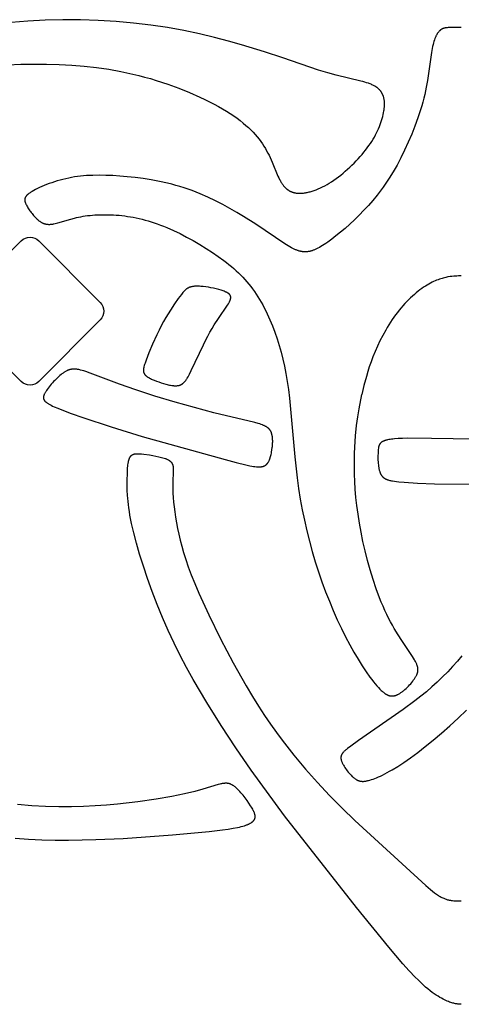
# Model space of a CAD drawing. Extents: x -220 to 205, y -171 to 184.
# Drawn here: x 95 to 122, y -38 to 24 of the extents above; entities that cross this region are included whole.
import ezdxf

# ---------------------------------------------------------------- set-up
doc = ezdxf.new("R2010")
doc.units = 0
doc.header["$MEASUREMENT"] = 0
doc.layers.add('LAYER_1', color=7, linetype='Continuous', true_color=0xffffff)

msp = doc.modelspace()

# ---------------------------------------------------------------- linework, layer by layer
at = {"layer": 'LAYER_1', "color": 5, "true_color": 0x0000ff}
for points in [[(93.949, 20.704), (94.761, 20.742), (95.569, 20.761), (96.37, 20.76), (97.163, 20.738), (97.948, 20.695), (98.724, 20.63), (99.492, 20.543), (100.252, 20.432), (101.004, 20.297), (101.748, 20.137), (102.117, 20.048), (102.484, 19.952), (102.85, 19.849), (103.212, 19.74), (103.927, 19.506), (104.622, 19.252), (105.291, 18.983), (105.929, 18.701), (106.234, 18.557), (106.529, 18.411), (106.814, 18.264), (107.086, 18.116), (107.347, 17.967), (107.594, 17.819), (107.827, 17.672), (108.048, 17.525), (108.255, 17.378), (108.45, 17.232), (108.633, 17.086), (108.805, 16.941), (108.966, 16.796), (109.117, 16.651), (109.258, 16.507), (109.39, 16.363), (109.513, 16.219), (109.628, 16.076), (109.735, 15.932), (109.835, 15.789), (109.929, 15.645), (110.016, 15.502), (110.098, 15.359), (110.174, 15.216), (110.246, 15.074), (110.313, 14.933), (110.437, 14.656), (110.805, 13.778), (110.856, 13.669), (110.907, 13.566), (110.933, 13.516), (110.959, 13.468), (110.986, 13.421), (111.013, 13.376), (111.041, 13.333), (111.069, 13.291), (111.098, 13.25), (111.127, 13.211), (111.157, 13.173), (111.187, 13.137), (111.218, 13.103), (111.25, 13.069), (111.282, 13.038), (111.315, 13.008), (111.332, 12.993), (111.348, 12.979), (111.365, 12.965), (111.383, 12.952), (111.4, 12.939), (111.417, 12.926), (111.435, 12.914), (111.453, 12.902), (111.471, 12.89), (111.489, 12.879), (111.508, 12.868), (111.526, 12.858), (111.545, 12.847), (111.564, 12.838), (111.584, 12.828), (111.603, 12.819), (111.623, 12.811), (111.642, 12.802), (111.663, 12.794), (111.683, 12.787), (111.703, 12.779), (111.724, 12.773), (111.745, 12.766), (111.766, 12.76), (111.787, 12.754), (111.809, 12.749), (111.831, 12.744), (111.853, 12.739), (111.898, 12.731), (111.943, 12.724), (111.99, 12.718), (112.038, 12.714), (112.087, 12.711), (112.136, 12.71), (112.187, 12.71), (112.239, 12.712), (112.292, 12.715), (112.345, 12.719), (112.4, 12.725), (112.456, 12.732), (112.512, 12.741), (112.57, 12.751), (112.628, 12.762), (112.687, 12.775), (112.747, 12.79), (112.808, 12.805), (112.869, 12.823), (112.931, 12.841), (112.994, 12.862), (113.058, 12.883), (113.187, 12.931), (113.318, 12.985), (113.452, 13.044), (113.587, 13.109), (113.725, 13.181), (113.864, 13.258), (114.004, 13.342), (114.146, 13.431), (114.288, 13.526), (114.431, 13.627), (114.575, 13.734), (114.718, 13.845), (114.861, 13.96), (115.002, 14.08), (115.142, 14.203), (115.281, 14.329), (115.417, 14.458), (115.55, 14.59), (115.68, 14.723), (115.807, 14.858), (115.93, 14.993), (116.049, 15.13), (116.163, 15.267), (116.272, 15.403), (116.376, 15.539), (116.474, 15.675), (116.567, 15.81), (116.654, 15.944), (116.737, 16.077), (116.815, 16.21), (116.887, 16.342), (116.955, 16.473), (117.019, 16.603), (117.077, 16.732), (117.132, 16.86), (117.181, 16.988), (117.227, 17.114), (117.268, 17.239), (117.305, 17.363), (117.338, 17.486), (117.368, 17.608), (117.393, 17.729), (117.413, 17.848), (117.422, 17.906), (117.429, 17.964), (117.436, 18.022), (117.44, 18.079), (117.444, 18.136), (117.446, 18.192), (117.447, 18.247), (117.447, 18.301), (117.445, 18.355), (117.442, 18.408), (117.437, 18.46), (117.431, 18.511), (117.423, 18.562), (117.413, 18.612), (117.408, 18.636), (117.402, 18.66), (117.396, 18.684), (117.39, 18.708), (117.383, 18.732), (117.375, 18.755), (117.368, 18.778), (117.359, 18.8), (117.351, 18.823), (117.342, 18.845), (117.332, 18.867), (117.322, 18.889), (117.312, 18.91), (117.301, 18.931), (117.289, 18.952), (117.278, 18.973), (117.265, 18.993), (117.253, 19.013), (117.239, 19.032), (117.226, 19.052), (117.211, 19.071), (117.197, 19.089), (117.182, 19.108), (117.166, 19.126), (117.15, 19.144), (117.133, 19.161), (117.116, 19.178), (117.099, 19.195), (117.08, 19.211), (117.062, 19.228), (117.043, 19.244), (117.024, 19.259), (117.004, 19.275), (116.984, 19.29), (116.963, 19.304), (116.942, 19.319), (116.898, 19.347), (116.853, 19.374), (116.807, 19.4), (116.759, 19.426), (116.71, 19.45), (116.659, 19.474), (116.608, 19.496), (116.555, 19.518), (116.5, 19.539), (116.445, 19.56), (116.332, 19.599), (116.216, 19.635), (116.096, 19.67), (115.974, 19.702), (114.441, 20.063), (113.904, 20.206), (113.625, 20.287), (113.338, 20.377), (111.112, 21.156), (109.973, 21.53), (108.539, 21.963), (107.721, 22.19), (106.844, 22.416), (105.913, 22.635), (104.937, 22.841), (103.921, 23.027), (102.873, 23.188), (101.797, 23.317), (100.703, 23.416), (99.597, 23.482), (98.487, 23.518), (97.381, 23.523), (96.285, 23.497), (95.208, 23.441), (94.158, 23.355)], [(122.238, 23.033), (121.454, 23.028), (121.41, 23.027), (121.366, 23.024), (121.323, 23.02), (121.301, 23.018), (121.28, 23.015), (121.258, 23.012), (121.237, 23.008), (121.216, 23.004), (121.194, 22.999), (121.173, 22.994), (121.152, 22.988), (121.131, 22.981), (121.11, 22.973), (121.09, 22.965), (121.069, 22.956), (121.059, 22.952), (121.048, 22.947), (121.038, 22.942), (121.028, 22.936), (121.018, 22.931), (121.008, 22.925), (120.998, 22.919), (120.988, 22.913), (120.978, 22.906), (120.968, 22.899), (120.958, 22.892), (120.948, 22.885), (120.938, 22.878), (120.928, 22.87), (120.918, 22.862), (120.909, 22.854), (120.899, 22.845), (120.889, 22.836), (120.88, 22.827), (120.87, 22.818), (120.851, 22.798), (120.832, 22.777), (120.814, 22.755), (120.795, 22.732), (120.777, 22.707), (120.759, 22.682), (120.741, 22.655), (120.724, 22.626), (120.706, 22.596), (120.689, 22.565), (120.672, 22.532), (120.656, 22.498), (120.639, 22.463), (120.623, 22.426), (120.607, 22.387), (120.591, 22.347), (120.56, 22.263), (120.53, 22.171), (120.501, 22.074), (120.474, 21.969), (120.447, 21.857), (120.421, 21.738), (120.397, 21.611), (120.374, 21.477), (120.129, 19.735), (120.053, 19.309), (119.958, 18.861), (119.902, 18.629), (119.841, 18.392), (119.773, 18.151), (119.699, 17.905), (119.534, 17.405), (119.349, 16.898), (119.148, 16.39), (118.932, 15.887), (118.705, 15.395), (118.471, 14.921), (118.232, 14.469), (117.991, 14.045), (117.747, 13.648), (117.499, 13.273), (117.373, 13.094), (117.246, 12.919), (116.987, 12.582), (116.722, 12.26), (116.449, 11.949), (116.167, 11.646), (115.876, 11.35), (115.58, 11.062), (115.282, 10.785), (114.986, 10.522), (114.696, 10.276), (114.418, 10.049), (114.154, 9.844), (113.908, 9.665), (113.794, 9.585), (113.685, 9.512), (113.581, 9.445), (113.481, 9.385), (113.386, 9.33), (113.295, 9.282), (113.208, 9.239), (113.166, 9.219), (113.125, 9.201), (113.084, 9.184), (113.044, 9.168), (113.005, 9.153), (112.966, 9.14), (112.929, 9.128), (112.891, 9.117), (112.854, 9.107), (112.818, 9.098), (112.782, 9.09), (112.747, 9.083), (112.712, 9.077), (112.677, 9.072), (112.642, 9.068), (112.608, 9.064), (112.574, 9.062), (112.54, 9.061), (112.506, 9.06), (112.473, 9.06), (112.439, 9.061), (112.405, 9.063), (112.372, 9.065), (112.338, 9.069), (112.304, 9.073), (112.269, 9.079), (112.234, 9.085), (112.199, 9.093), (112.164, 9.101), (112.128, 9.111), (112.092, 9.121), (112.054, 9.133), (112.017, 9.146), (111.978, 9.16), (111.939, 9.175), (111.899, 9.192), (111.817, 9.228), (111.731, 9.27), (111.64, 9.316), (111.545, 9.369), (111.445, 9.426), (111.227, 9.56), (109.42, 10.774), (108.648, 11.267), (108.235, 11.517), (107.805, 11.765), (107.359, 12.008), (106.9, 12.243), (106.428, 12.468), (105.944, 12.679), (105.698, 12.778), (105.45, 12.873), (105.199, 12.963), (104.947, 13.048), (104.692, 13.127), (104.436, 13.201), (104.179, 13.27), (103.921, 13.333), (103.405, 13.446), (102.893, 13.541), (102.386, 13.62), (101.889, 13.684), (101.406, 13.736), (100.94, 13.775), (100.494, 13.805), (100.065, 13.824), (99.653, 13.831), (99.254, 13.825), (99.06, 13.817), (98.868, 13.806), (98.678, 13.791), (98.49, 13.772), (98.304, 13.749), (98.119, 13.722), (97.936, 13.691), (97.754, 13.656), (97.572, 13.616), (97.392, 13.572), (97.214, 13.525), (97.038, 13.474), (96.866, 13.421), (96.697, 13.366), (96.534, 13.308), (96.376, 13.249), (96.223, 13.189), (96.078, 13.128), (95.94, 13.067), (95.81, 13.006), (95.688, 12.946), (95.577, 12.886), (95.475, 12.828), (95.428, 12.799), (95.384, 12.771), (95.342, 12.744), (95.304, 12.717), (95.268, 12.69), (95.235, 12.664), (95.204, 12.639), (95.19, 12.626), (95.176, 12.613), (95.163, 12.601), (95.15, 12.588), (95.138, 12.576), (95.127, 12.564), (95.116, 12.552), (95.106, 12.539), (95.097, 12.527), (95.088, 12.515), (95.079, 12.503), (95.071, 12.491), (95.064, 12.48), (95.057, 12.468), (95.05, 12.456), (95.044, 12.444), (95.039, 12.432), (95.034, 12.421), (95.032, 12.415), (95.03, 12.409), (95.028, 12.403), (95.026, 12.397), (95.024, 12.391), (95.022, 12.386), (95.021, 12.38), (95.019, 12.374), (95.018, 12.368), (95.017, 12.362), (95.015, 12.356), (95.014, 12.351), (95.014, 12.345), (95.013, 12.339), (95.012, 12.333), (95.011, 12.327), (95.011, 12.315), (95.01, 12.304), (95.01, 12.292), (95.01, 12.28), (95.011, 12.268), (95.012, 12.257), (95.013, 12.245), (95.015, 12.233), (95.017, 12.221), (95.02, 12.209), (95.023, 12.197), (95.026, 12.185), (95.029, 12.172), (95.033, 12.16), (95.037, 12.148), (95.041, 12.135), (95.051, 12.11), (95.061, 12.085), (95.073, 12.059), (95.085, 12.033), (95.112, 11.979), (95.143, 11.923), (95.176, 11.865), (95.211, 11.806), (95.249, 11.746), (95.289, 11.685), (95.331, 11.624), (95.375, 11.563), (95.42, 11.502), (95.467, 11.441), (95.515, 11.382), (95.564, 11.324), (95.614, 11.267), (95.665, 11.212), (95.716, 11.16), (95.767, 11.11), (95.818, 11.064), (95.844, 11.042), (95.87, 11.02), (95.895, 11), (95.921, 10.98), (95.947, 10.962), (95.973, 10.944), (95.999, 10.927), (96.025, 10.91), (96.052, 10.895), (96.078, 10.881), (96.105, 10.867), (96.132, 10.854), (96.159, 10.842), (96.187, 10.831), (96.215, 10.821), (96.243, 10.812), (96.272, 10.804), (96.301, 10.796), (96.33, 10.79), (96.36, 10.784), (96.39, 10.78), (96.421, 10.776), (96.452, 10.773), (96.483, 10.771), (96.516, 10.77), (96.548, 10.77), (96.582, 10.771), (96.616, 10.773), (96.65, 10.775), (96.686, 10.779), (96.721, 10.784), (96.758, 10.789), (96.795, 10.796), (96.833, 10.803), (96.912, 10.821), (96.993, 10.841), (97.078, 10.865), (97.88, 11.105), (98.118, 11.167), (98.243, 11.196), (98.373, 11.224), (98.507, 11.249), (98.645, 11.273), (98.787, 11.294), (98.932, 11.313), (99.081, 11.33), (99.234, 11.344), (99.389, 11.356), (99.548, 11.365), (99.873, 11.375), (100.206, 11.374), (100.376, 11.369), (100.547, 11.361), (100.72, 11.35), (100.894, 11.335), (101.069, 11.317), (101.245, 11.296), (101.422, 11.271), (101.601, 11.243), (101.781, 11.21), (101.962, 11.174), (102.145, 11.134), (102.33, 11.089), (102.516, 11.04), (102.704, 10.987), (102.894, 10.93), (103.086, 10.868), (103.279, 10.801), (103.475, 10.729), (103.674, 10.652), (103.874, 10.571), (104.281, 10.392), (104.695, 10.195), (105.109, 9.983), (105.522, 9.757), (105.929, 9.521), (106.326, 9.277), (106.71, 9.028), (107.076, 8.777), (107.421, 8.525), (107.586, 8.398), (107.747, 8.27), (107.902, 8.142), (108.053, 8.012), (108.199, 7.881), (108.341, 7.748), (108.479, 7.612), (108.613, 7.475), (108.742, 7.335), (108.868, 7.192), (108.991, 7.047), (109.11, 6.898), (109.225, 6.745), (109.338, 6.589), (109.447, 6.429), (109.554, 6.264), (109.657, 6.096), (109.758, 5.925), (109.856, 5.75), (109.95, 5.572), (110.042, 5.39), (110.132, 5.206), (110.302, 4.829), (110.461, 4.442), (110.611, 4.046), (110.749, 3.643), (110.879, 3.232), (110.998, 2.813), (111.108, 2.381), (111.209, 1.935), (111.301, 1.472), (111.384, 0.988), (111.458, 0.481), (111.524, -0.051), (111.848, -3.713), (111.995, -5.03), (112.088, -5.69), (112.195, -6.35), (112.316, -7.008), (112.452, -7.664), (112.601, -8.317), (112.764, -8.966), (112.94, -9.61), (113.13, -10.249), (113.333, -10.881), (113.548, -11.504), (113.773, -12.116), (114.008, -12.715), (114.251, -13.298), (114.501, -13.862), (114.756, -14.406), (115.016, -14.927), (115.278, -15.422), (115.54, -15.89), (115.8, -16.327), (116.055, -16.732), (116.302, -17.102), (116.539, -17.434), (116.652, -17.586), (116.762, -17.727), (116.868, -17.858), (116.97, -17.978), (117.067, -18.087), (117.16, -18.185), (117.205, -18.23), (117.249, -18.272), (117.292, -18.312), (117.334, -18.349), (117.376, -18.383), (117.417, -18.415), (117.457, -18.445), (117.477, -18.459), (117.497, -18.472), (117.517, -18.485), (117.536, -18.497), (117.556, -18.508), (117.575, -18.519), (117.594, -18.529), (117.613, -18.539), (117.632, -18.548), (117.651, -18.556), (117.669, -18.564), (117.688, -18.572), (117.707, -18.578), (117.725, -18.584), (117.744, -18.59), (117.762, -18.595), (117.78, -18.599), (117.799, -18.603), (117.817, -18.607), (117.835, -18.61), (117.853, -18.612), (117.871, -18.613), (117.889, -18.615), (117.908, -18.615), (117.926, -18.615), (117.944, -18.615), (117.962, -18.614), (117.98, -18.612), (117.998, -18.61), (118.016, -18.608), (118.035, -18.605), (118.053, -18.601), (118.071, -18.597), (118.09, -18.593), (118.108, -18.588), (118.127, -18.582), (118.145, -18.576), (118.164, -18.57), (118.182, -18.563), (118.201, -18.555), (118.22, -18.547), (118.239, -18.539), (118.258, -18.53), (118.277, -18.521), (118.316, -18.5), (118.355, -18.479), (118.395, -18.455), (118.434, -18.43), (118.474, -18.404), (118.513, -18.376), (118.553, -18.347), (118.593, -18.316), (118.633, -18.285), (118.711, -18.219), (118.789, -18.149), (118.866, -18.076), (118.94, -18.001), (119.012, -17.925), (119.081, -17.847), (119.147, -17.769), (119.209, -17.691), (119.266, -17.614), (119.319, -17.539), (119.344, -17.502), (119.367, -17.466), (119.389, -17.431), (119.409, -17.396), (119.428, -17.362), (119.446, -17.328), (119.462, -17.294), (119.469, -17.278), (119.476, -17.261), (119.483, -17.245), (119.489, -17.229), (119.495, -17.212), (119.501, -17.196), (119.506, -17.18), (119.51, -17.163), (119.515, -17.147), (119.519, -17.131), (119.522, -17.115), (119.525, -17.098), (119.528, -17.082), (119.53, -17.066), (119.532, -17.049), (119.534, -17.033), (119.535, -17.016), (119.535, -16.999), (119.536, -16.982), (119.535, -16.966), (119.535, -16.949), (119.534, -16.931), (119.532, -16.914), (119.53, -16.897), (119.528, -16.879), (119.525, -16.862), (119.522, -16.844), (119.518, -16.826), (119.514, -16.807), (119.509, -16.789), (119.504, -16.77), (119.499, -16.751), (119.493, -16.732), (119.486, -16.713), (119.472, -16.673), (119.456, -16.632), (119.438, -16.591), (119.418, -16.548), (119.396, -16.503), (119.372, -16.457), (119.346, -16.41), (119.318, -16.361), (119.256, -16.258), (119.186, -16.148), (118.521, -15.163), (118.293, -14.808), (118.058, -14.418), (117.939, -14.209), (117.82, -13.992), (117.703, -13.764), (117.586, -13.528), (117.472, -13.282), (117.359, -13.026), (117.249, -12.763), (117.142, -12.493), (116.935, -11.934), (116.739, -11.355), (116.557, -10.764), (116.389, -10.167), (116.237, -9.569), (116.101, -8.979), (115.982, -8.401), (115.881, -7.837), (115.796, -7.288), (115.725, -6.754), (115.669, -6.237), (115.627, -5.736), (115.596, -5.253), (115.577, -4.788), (115.568, -4.342), (115.568, -3.916), (115.577, -3.509), (115.593, -3.121), (115.615, -2.753), (115.642, -2.405), (115.708, -1.769), (115.782, -1.211), (115.862, -0.714), (116.032, 0.178)], [(122.238, 7.556), (122.058, 7.555), (121.964, 7.553), (121.866, 7.548), (121.763, 7.54), (121.652, 7.529), (121.534, 7.513), (121.405, 7.492), (121.266, 7.464), (121.192, 7.447), (121.116, 7.428), (121.037, 7.406), (120.955, 7.382), (120.871, 7.354), (120.784, 7.323), (120.694, 7.289), (120.602, 7.251), (120.507, 7.208), (120.41, 7.161), (120.31, 7.11), (120.207, 7.053), (120.102, 6.991), (119.995, 6.924), (119.885, 6.852), (119.773, 6.773), (119.659, 6.689), (119.544, 6.6), (119.427, 6.505), (119.309, 6.406), (119.191, 6.301), (119.072, 6.19), (118.953, 6.075), (118.835, 5.956), (118.716, 5.831), (118.599, 5.702), (118.483, 5.568), (118.368, 5.43), (118.254, 5.287), (118.143, 5.14), (118.033, 4.989), (117.927, 4.834), (117.822, 4.676), (117.72, 4.515), (117.621, 4.351), (117.524, 4.186), (117.339, 3.85), (117.166, 3.512), (117.006, 3.174), (116.858, 2.841), (116.725, 2.514), (116.606, 2.198), (116.5, 1.892), (116.405, 1.594), (116.319, 1.302), (116.168, 0.735), (116.032, 0.178)], [(124.422, -2.632), (120.379, -2.563), (118.862, -2.557), (118.567, -2.565), (118.307, -2.577), (118.079, -2.594), (117.977, -2.605), (117.882, -2.616), (117.794, -2.629), (117.713, -2.642), (117.638, -2.657), (117.603, -2.665), (117.57, -2.674), (117.538, -2.682), (117.507, -2.691), (117.478, -2.7), (117.45, -2.709), (117.423, -2.719), (117.398, -2.729), (117.374, -2.74), (117.352, -2.75), (117.33, -2.761), (117.32, -2.767), (117.31, -2.772), (117.3, -2.778), (117.29, -2.784), (117.281, -2.79), (117.272, -2.796), (117.264, -2.802), (117.255, -2.808), (117.247, -2.814), (117.239, -2.82), (117.231, -2.827), (117.224, -2.833), (117.217, -2.839), (117.21, -2.846), (117.203, -2.853), (117.197, -2.859), (117.19, -2.866), (117.184, -2.873), (117.178, -2.88), (117.173, -2.887), (117.167, -2.894), (117.162, -2.901), (117.157, -2.909), (117.152, -2.916), (117.147, -2.923), (117.143, -2.931), (117.138, -2.938), (117.134, -2.946), (117.13, -2.954), (117.126, -2.962), (117.123, -2.97), (117.119, -2.977), (117.116, -2.986), (117.112, -2.994), (117.109, -3.002), (117.106, -3.01), (117.101, -3.027), (117.096, -3.044), (117.091, -3.061), (117.087, -3.079), (117.083, -3.097), (117.08, -3.116), (117.076, -3.134), (117.071, -3.173), (117.062, -3.253), (117.054, -3.339), (117.048, -3.429), (117.043, -3.523), (117.04, -3.62), (117.038, -3.719), (117.038, -3.819), (117.041, -3.921), (117.046, -4.022), (117.053, -4.123), (117.063, -4.222), (117.076, -4.319), (117.084, -4.366), (117.092, -4.413), (117.101, -4.459), (117.112, -4.503), (117.122, -4.547), (117.134, -4.589), (117.147, -4.63), (117.161, -4.67), (117.168, -4.689), (117.176, -4.708), (117.183, -4.727), (117.191, -4.745), (117.199, -4.762), (117.208, -4.78), (117.217, -4.797), (117.226, -4.813), (117.235, -4.829), (117.245, -4.845), (117.255, -4.86), (117.265, -4.875), (117.275, -4.89), (117.286, -4.904), (117.298, -4.918), (117.309, -4.931), (117.321, -4.945), (117.334, -4.958), (117.347, -4.97), (117.36, -4.982), (117.374, -4.994), (117.388, -5.006), (117.402, -5.017), (117.417, -5.028), (117.433, -5.039), (117.449, -5.049), (117.465, -5.059), (117.482, -5.069), (117.499, -5.078), (117.517, -5.088), (117.536, -5.097), (117.554, -5.105), (117.574, -5.114), (117.594, -5.122), (117.615, -5.13), (117.636, -5.138), (117.68, -5.153), (117.726, -5.167), (117.775, -5.18), (117.827, -5.192), (117.881, -5.204), (117.938, -5.215), (118.061, -5.235), (118.195, -5.254), (118.342, -5.27), (118.677, -5.299), (119.515, -5.35), (120.563, -5.388), (123.188, -5.417)], [(122.238, -37.825), (122.152, -37.82), (122.064, -37.813), (122.018, -37.808), (121.971, -37.802), (121.922, -37.795), (121.872, -37.785), (121.818, -37.774), (121.762, -37.761), (121.704, -37.745), (121.642, -37.727), (121.577, -37.705), (121.507, -37.681), (121.434, -37.653), (121.357, -37.621), (121.275, -37.586), (121.188, -37.546), (121.096, -37.5), (120.999, -37.449), (120.897, -37.391), (120.789, -37.326), (120.675, -37.253), (120.555, -37.172), (120.43, -37.081), (120.298, -36.981), (120.159, -36.869), (120.014, -36.747), (119.862, -36.613), (119.703, -36.466), (119.537, -36.307), (119.363, -36.133), (118.993, -35.743), (118.595, -35.3), (117.721, -34.273), (115.708, -31.79), (111.209, -26.074), (109.14, -23.241), (108.177, -21.844), (107.252, -20.444), (106.361, -19.029), (105.509, -17.583), (105.1, -16.843), (104.704, -16.09), (104.322, -15.321), (103.955, -14.533), (103.604, -13.727), (103.271, -12.912), (102.96, -12.099), (102.672, -11.299), (102.41, -10.522), (102.177, -9.78), (101.975, -9.083), (101.807, -8.444), (101.674, -7.868), (101.573, -7.355), (101.534, -7.119), (101.501, -6.896), (101.473, -6.686), (101.451, -6.487), (101.434, -6.298), (101.42, -6.12), (101.405, -5.79), (101.399, -5.49), (101.4, -5.214), (101.41, -4.719), (101.42, -4.501), (101.428, -4.399), (101.436, -4.303), (101.447, -4.212), (101.459, -4.127), (101.466, -4.086), (101.473, -4.047), (101.481, -4.009), (101.49, -3.973), (101.499, -3.938), (101.508, -3.904), (101.518, -3.872), (101.529, -3.842), (101.535, -3.827), (101.541, -3.812), (101.547, -3.799), (101.553, -3.785), (101.559, -3.772), (101.566, -3.759), (101.572, -3.747), (101.579, -3.734), (101.586, -3.723), (101.593, -3.712), (101.601, -3.701), (101.608, -3.69), (101.616, -3.68), (101.624, -3.67), (101.632, -3.661), (101.64, -3.652), (101.649, -3.643), (101.658, -3.635), (101.666, -3.627), (101.676, -3.619), (101.685, -3.611), (101.694, -3.604), (101.704, -3.598), (101.714, -3.591), (101.724, -3.585), (101.734, -3.579), (101.745, -3.574), (101.755, -3.568), (101.766, -3.563), (101.777, -3.559), (101.788, -3.554), (101.8, -3.55), (101.812, -3.546), (101.824, -3.543), (101.836, -3.54), (101.848, -3.536), (101.861, -3.534), (101.873, -3.531), (101.886, -3.529), (101.899, -3.527), (101.913, -3.525), (101.926, -3.523), (101.954, -3.52), (101.983, -3.518), (102.013, -3.517), (102.043, -3.517), (102.075, -3.517), (102.107, -3.518), (102.141, -3.52), (102.21, -3.525), (102.283, -3.531), (102.442, -3.55), (102.8, -3.599), (102.99, -3.63), (103.181, -3.665), (103.368, -3.704), (103.458, -3.725), (103.544, -3.747), (103.627, -3.77), (103.706, -3.794), (103.779, -3.819), (103.814, -3.832), (103.847, -3.845), (103.879, -3.859), (103.909, -3.873), (103.937, -3.887), (103.964, -3.901), (103.99, -3.915), (104.002, -3.923), (104.014, -3.93), (104.025, -3.938), (104.037, -3.946), (104.048, -3.953), (104.058, -3.961), (104.069, -3.969), (104.078, -3.977), (104.088, -3.986), (104.097, -3.994), (104.106, -4.002), (104.115, -4.011), (104.124, -4.02), (104.132, -4.028), (104.14, -4.037), (104.147, -4.046), (104.154, -4.055), (104.161, -4.065), (104.168, -4.074), (104.175, -4.083), (104.181, -4.093), (104.187, -4.103), (104.193, -4.113), (104.198, -4.123), (104.203, -4.133), (104.208, -4.143), (104.213, -4.154), (104.218, -4.164), (104.222, -4.175), (104.226, -4.186), (104.23, -4.197), (104.234, -4.208), (104.237, -4.22), (104.241, -4.231), (104.244, -4.243), (104.247, -4.255), (104.252, -4.279), (104.257, -4.304), (104.261, -4.329), (104.264, -4.356), (104.267, -4.383), (104.269, -4.411), (104.271, -4.439), (104.273, -4.499), (104.273, -4.562), (104.272, -4.628), (104.244, -5.295), (104.239, -5.504), (104.24, -5.731), (104.247, -5.978), (104.263, -6.244), (104.288, -6.529), (104.321, -6.831), (104.363, -7.148), (104.414, -7.477), (104.473, -7.819), (104.541, -8.17), (104.617, -8.53), (104.703, -8.897), (104.802, -9.277), (104.917, -9.677), (105.052, -10.103), (105.212, -10.562), (105.399, -11.06), (105.619, -11.605), (105.875, -12.203), (106.496, -13.557), (107.228, -15.043), (108.019, -16.554), (108.821, -17.984), (109.212, -18.639), (109.594, -19.251), (109.969, -19.826), (110.339, -20.367), (110.704, -20.88), (111.068, -21.369), (111.792, -22.293), (112.522, -23.17), (113.263, -24.011), (114.021, -24.822), (114.799, -25.608), (115.597, -26.373), (120.015, -30.412), (120.306, -30.668), (120.44, -30.78), (120.568, -30.88), (120.63, -30.927), (120.691, -30.97), (120.75, -31.011), (120.809, -31.048), (120.866, -31.083), (120.922, -31.116), (120.978, -31.145), (121.032, -31.173), (121.085, -31.198), (121.138, -31.22), (121.189, -31.241), (121.24, -31.26), (121.289, -31.277), (121.338, -31.292), (121.386, -31.305), (121.433, -31.317), (121.479, -31.328), (121.525, -31.337), (121.569, -31.345), (121.613, -31.353), (121.698, -31.365), (121.78, -31.373), (121.86, -31.38), (121.938, -31.384), (122.09, -31.387), (122.238, -31.386)], [(122.277, -16.105), (121.991, -16.444), (121.695, -16.779), (121.388, -17.108), (121.07, -17.43), (120.742, -17.744), (120.405, -18.049), (120.058, -18.346), (119.705, -18.635), (119.346, -18.917), (118.614, -19.461), (115.832, -21.382), (115.34, -21.732), (115.15, -21.877), (115.07, -21.942), (115.033, -21.974), (114.999, -22.004), (114.967, -22.034), (114.937, -22.062), (114.909, -22.091), (114.883, -22.118), (114.859, -22.145), (114.848, -22.159), (114.838, -22.172), (114.828, -22.185), (114.818, -22.198), (114.809, -22.211), (114.801, -22.224), (114.793, -22.237), (114.785, -22.25), (114.778, -22.263), (114.772, -22.275), (114.765, -22.288), (114.76, -22.301), (114.755, -22.313), (114.75, -22.326), (114.746, -22.339), (114.742, -22.351), (114.738, -22.364), (114.735, -22.377), (114.733, -22.39), (114.731, -22.403), (114.729, -22.416), (114.728, -22.429), (114.727, -22.442), (114.727, -22.455), (114.727, -22.468), (114.727, -22.481), (114.728, -22.495), (114.73, -22.509), (114.731, -22.522), (114.733, -22.536), (114.736, -22.55), (114.739, -22.564), (114.742, -22.579), (114.745, -22.593), (114.749, -22.608), (114.753, -22.623), (114.763, -22.653), (114.774, -22.685), (114.787, -22.717), (114.8, -22.75), (114.815, -22.783), (114.832, -22.818), (114.849, -22.852), (114.868, -22.888), (114.887, -22.923), (114.929, -22.995), (114.975, -23.068), (115.023, -23.141), (115.075, -23.214), (115.129, -23.286), (115.185, -23.356), (115.242, -23.425), (115.3, -23.49), (115.359, -23.553), (115.419, -23.612), (115.448, -23.64), (115.478, -23.667), (115.508, -23.692), (115.537, -23.717), (115.566, -23.74), (115.595, -23.761), (115.624, -23.782), (115.652, -23.801), (115.681, -23.819), (115.695, -23.827), (115.71, -23.835), (115.724, -23.843), (115.738, -23.85), (115.753, -23.857), (115.767, -23.864), (115.782, -23.87), (115.796, -23.877), (115.811, -23.882), (115.826, -23.888), (115.84, -23.893), (115.855, -23.898), (115.87, -23.902), (115.885, -23.907), (115.9, -23.91), (115.916, -23.914), (115.931, -23.917), (115.946, -23.92), (115.962, -23.923), (115.978, -23.925), (115.994, -23.927), (116.01, -23.929), (116.026, -23.93), (116.042, -23.931), (116.058, -23.932), (116.075, -23.933), (116.092, -23.933), (116.109, -23.933), (116.144, -23.932), (116.179, -23.929), (116.215, -23.926), (116.252, -23.921), (116.291, -23.915), (116.33, -23.908), (116.37, -23.899), (116.411, -23.89), (116.454, -23.879), (116.543, -23.854), (116.637, -23.825), (116.737, -23.791), (116.843, -23.751), (116.955, -23.707), (117.074, -23.657), (117.199, -23.601), (117.331, -23.538), (117.47, -23.468), (117.616, -23.391), (117.769, -23.307), (117.931, -23.214), (118.277, -23.003), (118.655, -22.754), (119.069, -22.466), (119.516, -22.135), (119.993, -21.766), (120.492, -21.363), (121.006, -20.93), (121.526, -20.474), (122.048, -19.997), (122.562, -19.506)], [(94.419, -27.482), (95.251, -27.54), (96.078, -27.578), (96.907, -27.597), (97.743, -27.6), (99.45, -27.564), (101.146, -27.485), (104.22, -27.268), (106.503, -27.06), (107.345, -26.96), (107.698, -26.91), (108.009, -26.858), (108.279, -26.806), (108.4, -26.779), (108.512, -26.751), (108.615, -26.723), (108.71, -26.695), (108.797, -26.666), (108.838, -26.652), (108.877, -26.637), (108.914, -26.622), (108.949, -26.607), (108.982, -26.592), (109.014, -26.577), (109.044, -26.561), (109.073, -26.546), (109.1, -26.53), (109.126, -26.514), (109.15, -26.498), (109.172, -26.482), (109.194, -26.466), (109.204, -26.458), (109.214, -26.45), (109.223, -26.441), (109.233, -26.433), (109.242, -26.425), (109.25, -26.416), (109.259, -26.408), (109.267, -26.399), (109.275, -26.391), (109.282, -26.382), (109.289, -26.374), (109.296, -26.365), (109.303, -26.356), (109.309, -26.348), (109.315, -26.339), (109.321, -26.33), (109.327, -26.321), (109.332, -26.312), (109.337, -26.303), (109.342, -26.294), (109.347, -26.284), (109.351, -26.275), (109.355, -26.266), (109.358, -26.256), (109.362, -26.247), (109.365, -26.237), (109.368, -26.227), (109.371, -26.218), (109.373, -26.208), (109.375, -26.198), (109.377, -26.187), (109.378, -26.177), (109.379, -26.167), (109.38, -26.156), (109.381, -26.146), (109.381, -26.135), (109.382, -26.124), (109.381, -26.113), (109.381, -26.102), (109.38, -26.091), (109.379, -26.079), (109.378, -26.068), (109.377, -26.056), (109.375, -26.044), (109.373, -26.032), (109.37, -26.02), (109.368, -26.008), (109.365, -25.995), (109.358, -25.97), (109.35, -25.944), (109.341, -25.917), (109.331, -25.89), (109.32, -25.862), (109.308, -25.833), (109.295, -25.803), (109.28, -25.772), (109.265, -25.741), (109.23, -25.675), (109.191, -25.605), (109.148, -25.532), (109.1, -25.456), (108.994, -25.295), (108.877, -25.129), (108.752, -24.961), (108.623, -24.797), (108.492, -24.643), (108.427, -24.57), (108.363, -24.501), (108.301, -24.438), (108.24, -24.379), (108.211, -24.352), (108.182, -24.326), (108.154, -24.302), (108.126, -24.279), (108.098, -24.257), (108.071, -24.237), (108.045, -24.218), (108.018, -24.2), (107.993, -24.184), (107.967, -24.168), (107.942, -24.154), (107.918, -24.141), (107.893, -24.129), (107.869, -24.117), (107.846, -24.107), (107.822, -24.098), (107.799, -24.09), (107.776, -24.083), (107.753, -24.076), (107.73, -24.071), (107.708, -24.066), (107.685, -24.062), (107.663, -24.059), (107.641, -24.056), (107.619, -24.054), (107.597, -24.053), (107.575, -24.052), (107.553, -24.052), (107.531, -24.052), (107.509, -24.053), (107.487, -24.055), (107.465, -24.057), (107.421, -24.061), (107.376, -24.068), (107.33, -24.076), (107.283, -24.085), (107.234, -24.096), (107.183, -24.109), (107.076, -24.138), (106.118, -24.425), (105.615, -24.559), (104.978, -24.708), (104.181, -24.872), (103.207, -25.045), (102.071, -25.213), (100.796, -25.36), (100.115, -25.42), (99.408, -25.468), (98.677, -25.502), (97.92, -25.52), (97.134, -25.52), (96.315, -25.498), (95.46, -25.453), (94.564, -25.382)]]:
    msp.add_lwpolyline(points, dxfattribs=at)
msp.add_lwpolyline([(90.958, 5.908), (94.793, 9.743, -0.412511), (95.885, 9.743), (99.72, 5.908, -0.412511), (99.72, 4.817), (95.885, 0.982, -0.412511), (94.793, 0.982), (90.958, 4.817, -0.412511)], format="xyb", close=True, dxfattribs=at)
for points in [[(104.584, 6.143), (104.354, 5.812), (104.094, 5.418), (103.956, 5.198), (103.814, 4.963), (103.671, 4.713), (103.527, 4.448), (103.385, 4.17), (103.245, 3.884), (102.983, 3.31), (102.756, 2.771), (102.578, 2.313), (102.512, 2.127), (102.485, 2.045), (102.462, 1.969), (102.444, 1.9), (102.436, 1.867), (102.429, 1.836), (102.423, 1.806), (102.418, 1.777), (102.415, 1.749), (102.412, 1.723), (102.411, 1.71), (102.41, 1.698), (102.41, 1.685), (102.409, 1.673), (102.409, 1.662), (102.41, 1.65), (102.41, 1.639), (102.411, 1.627), (102.412, 1.617), (102.413, 1.606), (102.415, 1.595), (102.417, 1.585), (102.419, 1.575), (102.421, 1.565), (102.424, 1.555), (102.426, 1.545), (102.43, 1.536), (102.433, 1.526), (102.437, 1.517), (102.44, 1.508), (102.445, 1.499), (102.449, 1.49), (102.454, 1.481), (102.458, 1.473), (102.464, 1.464), (102.469, 1.456), (102.475, 1.447), (102.481, 1.439), (102.487, 1.431), (102.493, 1.423), (102.5, 1.414), (102.507, 1.406), (102.514, 1.398), (102.521, 1.39), (102.529, 1.382), (102.537, 1.374), (102.554, 1.358), (102.571, 1.343), (102.59, 1.327), (102.609, 1.312), (102.63, 1.296), (102.651, 1.281), (102.673, 1.266), (102.696, 1.251), (102.72, 1.237), (102.745, 1.222), (102.796, 1.193), (102.85, 1.164), (102.907, 1.136), (102.967, 1.109), (103.028, 1.081), (103.092, 1.054), (103.226, 1.002), (103.367, 0.95), (103.512, 0.9), (103.661, 0.853), (103.811, 0.81), (103.885, 0.791), (103.96, 0.773), (104.033, 0.758), (104.105, 0.744), (104.176, 0.733), (104.246, 0.724), (104.28, 0.721), (104.314, 0.718), (104.347, 0.716), (104.38, 0.715), (104.412, 0.715), (104.443, 0.715), (104.474, 0.717), (104.504, 0.719), (104.533, 0.722), (104.548, 0.724), (104.562, 0.726), (104.576, 0.728), (104.59, 0.731), (104.604, 0.734), (104.618, 0.737), (104.631, 0.74), (104.645, 0.744), (104.658, 0.748), (104.671, 0.752), (104.684, 0.756), (104.697, 0.761), (104.71, 0.766), (104.722, 0.771), (104.735, 0.777), (104.747, 0.782), (104.76, 0.789), (104.772, 0.795), (104.784, 0.802), (104.797, 0.809), (104.809, 0.816), (104.821, 0.824), (104.833, 0.832), (104.844, 0.84), (104.856, 0.849), (104.868, 0.858), (104.88, 0.867), (104.891, 0.877), (104.903, 0.887), (104.915, 0.898), (104.926, 0.909), (104.938, 0.92), (104.961, 0.943), (104.984, 0.968), (105.006, 0.995), (105.029, 1.023), (105.052, 1.052), (105.075, 1.084), (105.099, 1.117), (105.122, 1.152), (105.146, 1.188), (105.193, 1.267), (105.242, 1.353), (105.293, 1.446), (105.399, 1.657), (106.149, 3.271), (106.285, 3.545), (106.423, 3.806), (106.561, 4.053), (106.698, 4.286), (106.832, 4.505), (107.086, 4.898), (107.649, 5.728), (107.709, 5.824), (107.735, 5.869), (107.759, 5.912), (107.78, 5.953), (107.79, 5.972), (107.799, 5.992), (107.807, 6.011), (107.815, 6.029), (107.823, 6.048), (107.829, 6.066), (107.835, 6.084), (107.841, 6.101), (107.845, 6.118), (107.85, 6.135), (107.851, 6.144), (107.853, 6.152), (107.854, 6.16), (107.856, 6.168), (107.857, 6.177), (107.858, 6.185), (107.858, 6.193), (107.859, 6.201), (107.859, 6.208), (107.859, 6.216), (107.859, 6.224), (107.859, 6.232), (107.858, 6.239), (107.858, 6.247), (107.857, 6.255), (107.856, 6.262), (107.854, 6.27), (107.853, 6.277), (107.851, 6.284), (107.849, 6.292), (107.847, 6.299), (107.844, 6.306), (107.842, 6.313), (107.839, 6.32), (107.836, 6.327), (107.832, 6.334), (107.829, 6.341), (107.825, 6.348), (107.821, 6.355), (107.817, 6.362), (107.812, 6.369), (107.807, 6.376), (107.802, 6.382), (107.797, 6.389), (107.791, 6.396), (107.785, 6.402), (107.779, 6.409), (107.773, 6.415), (107.766, 6.422), (107.759, 6.428), (107.752, 6.435), (107.745, 6.441), (107.737, 6.448), (107.729, 6.454), (107.721, 6.46), (107.712, 6.467), (107.694, 6.479), (107.675, 6.492), (107.655, 6.504), (107.633, 6.516), (107.611, 6.528), (107.587, 6.54), (107.561, 6.552), (107.535, 6.564), (107.507, 6.576), (107.449, 6.6), (107.387, 6.623), (107.321, 6.645), (107.252, 6.667), (107.106, 6.709), (106.951, 6.749), (106.79, 6.786), (106.626, 6.819), (106.461, 6.849), (106.298, 6.874), (106.139, 6.895), (106.061, 6.903), (105.984, 6.909), (105.909, 6.914), (105.835, 6.917), (105.763, 6.918), (105.693, 6.917), (105.659, 6.915), (105.625, 6.913), (105.592, 6.911), (105.559, 6.907), (105.527, 6.904), (105.496, 6.899), (105.465, 6.894), (105.435, 6.888), (105.405, 6.882), (105.376, 6.875), (105.348, 6.867), (105.321, 6.858), (105.294, 6.849), (105.268, 6.839), (105.242, 6.828), (105.217, 6.816), (105.193, 6.804), (105.169, 6.791), (105.146, 6.777), (105.123, 6.762), (105.1, 6.746), (105.078, 6.73), (105.056, 6.713), (105.034, 6.695), (105.013, 6.676), (104.991, 6.656), (104.97, 6.635), (104.949, 6.614), (104.928, 6.591), (104.907, 6.568), (104.864, 6.519), (104.821, 6.466), (104.777, 6.409), (104.684, 6.284)], [(106.8, -0.973), (104.399, -0.314), (103.128, 0.068), (101.943, 0.451), (100.924, 0.81), (99.085, 1.507), (98.824, 1.597), (98.706, 1.635), (98.594, 1.668), (98.489, 1.695), (98.439, 1.707), (98.39, 1.718), (98.343, 1.727), (98.297, 1.734), (98.252, 1.741), (98.208, 1.746), (98.165, 1.749), (98.123, 1.751), (98.082, 1.752), (98.062, 1.752), (98.042, 1.751), (98.022, 1.75), (98.002, 1.749), (97.983, 1.748), (97.963, 1.746), (97.944, 1.743), (97.925, 1.74), (97.906, 1.737), (97.887, 1.734), (97.868, 1.73), (97.85, 1.726), (97.831, 1.721), (97.813, 1.716), (97.794, 1.711), (97.776, 1.705), (97.757, 1.699), (97.739, 1.693), (97.721, 1.686), (97.703, 1.679), (97.684, 1.671), (97.666, 1.663), (97.63, 1.646), (97.593, 1.627), (97.556, 1.606), (97.519, 1.585), (97.482, 1.561), (97.444, 1.536), (97.405, 1.509), (97.367, 1.481), (97.327, 1.451), (97.288, 1.42), (97.208, 1.354), (97.128, 1.283), (97.048, 1.209), (96.968, 1.131), (96.89, 1.052), (96.813, 0.97), (96.738, 0.888), (96.666, 0.805), (96.596, 0.723), (96.531, 0.641), (96.47, 0.562), (96.413, 0.484), (96.362, 0.41), (96.316, 0.34), (96.295, 0.307), (96.276, 0.274), (96.259, 0.243), (96.243, 0.212), (96.229, 0.183), (96.222, 0.168), (96.216, 0.154), (96.21, 0.14), (96.205, 0.126), (96.2, 0.113), (96.196, 0.099), (96.192, 0.086), (96.188, 0.073), (96.185, 0.06), (96.182, 0.048), (96.18, 0.035), (96.178, 0.023), (96.176, 0.011), (96.175, -0.001), (96.175, -0.007), (96.174, -0.013), (96.174, -0.019), (96.174, -0.025), (96.174, -0.031), (96.174, -0.036), (96.175, -0.042), (96.175, -0.048), (96.175, -0.053), (96.176, -0.059), (96.177, -0.065), (96.178, -0.07), (96.178, -0.076), (96.179, -0.081), (96.181, -0.087), (96.182, -0.092), (96.183, -0.098), (96.185, -0.103), (96.186, -0.109), (96.188, -0.114), (96.19, -0.119), (96.192, -0.125), (96.194, -0.13), (96.196, -0.135), (96.198, -0.14), (96.2, -0.146), (96.203, -0.151), (96.205, -0.156), (96.208, -0.161), (96.211, -0.166), (96.214, -0.172), (96.217, -0.177), (96.223, -0.187), (96.23, -0.197), (96.238, -0.207), (96.245, -0.217), (96.254, -0.227), (96.262, -0.237), (96.272, -0.247), (96.281, -0.257), (96.291, -0.267), (96.302, -0.277), (96.313, -0.287), (96.325, -0.297), (96.337, -0.307), (96.349, -0.317), (96.375, -0.337), (96.404, -0.357), (96.434, -0.377), (96.466, -0.398), (96.501, -0.418), (96.575, -0.46), (96.657, -0.504), (96.748, -0.549), (96.846, -0.595), (97.066, -0.691), (97.318, -0.793), (97.916, -1.016), (98.639, -1.269), (100.405, -1.851), (102.337, -2.446), (107.5, -3.882), (108.206, -4.069), (108.803, -4.215), (109.052, -4.268), (109.164, -4.289), (109.268, -4.307), (109.365, -4.321), (109.456, -4.331), (109.498, -4.334), (109.539, -4.337), (109.579, -4.338), (109.617, -4.339), (109.653, -4.339), (109.688, -4.337), (109.722, -4.335), (109.739, -4.334), (109.755, -4.332), (109.771, -4.33), (109.786, -4.327), (109.801, -4.325), (109.816, -4.322), (109.831, -4.319), (109.845, -4.315), (109.859, -4.312), (109.873, -4.308), (109.886, -4.304), (109.899, -4.299), (109.912, -4.295), (109.925, -4.29), (109.938, -4.284), (109.95, -4.279), (109.962, -4.273), (109.974, -4.267), (109.985, -4.261), (109.997, -4.254), (110.008, -4.247), (110.019, -4.24), (110.029, -4.233), (110.04, -4.225), (110.05, -4.217), (110.06, -4.209), (110.071, -4.201), (110.08, -4.192), (110.09, -4.183), (110.1, -4.173), (110.109, -4.164), (110.118, -4.154), (110.127, -4.144), (110.136, -4.133), (110.145, -4.123), (110.153, -4.112), (110.162, -4.101), (110.17, -4.09), (110.178, -4.078), (110.186, -4.066), (110.201, -4.042), (110.216, -4.017), (110.231, -3.991), (110.244, -3.964), (110.258, -3.937), (110.27, -3.909), (110.283, -3.88), (110.294, -3.85), (110.305, -3.82), (110.316, -3.789), (110.327, -3.758), (110.346, -3.694), (110.363, -3.627), (110.38, -3.56), (110.394, -3.491), (110.407, -3.421), (110.43, -3.278), (110.449, -3.135), (110.456, -3.063), (110.463, -2.991), (110.468, -2.92), (110.471, -2.85), (110.473, -2.78), (110.473, -2.712), (110.471, -2.645), (110.467, -2.579), (110.461, -2.515), (110.458, -2.483), (110.454, -2.452), (110.449, -2.422), (110.444, -2.392), (110.438, -2.362), (110.431, -2.333), (110.424, -2.305), (110.417, -2.277), (110.409, -2.25), (110.4, -2.224), (110.39, -2.198), (110.38, -2.173), (110.374, -2.161), (110.369, -2.149), (110.363, -2.137), (110.357, -2.125), (110.351, -2.114), (110.344, -2.102), (110.338, -2.091), (110.331, -2.08), (110.324, -2.069), (110.317, -2.058), (110.309, -2.047), (110.302, -2.036), (110.294, -2.026), (110.285, -2.015), (110.277, -2.005), (110.268, -1.995), (110.259, -1.985), (110.25, -1.975), (110.241, -1.965), (110.231, -1.956), (110.221, -1.946), (110.211, -1.937), (110.2, -1.927), (110.189, -1.918), (110.178, -1.909), (110.167, -1.9), (110.143, -1.882), (110.118, -1.865), (110.091, -1.848), (110.064, -1.831), (110.035, -1.814), (110.004, -1.798), (109.972, -1.782), (109.939, -1.767), (109.904, -1.751), (109.868, -1.736), (109.83, -1.721), (109.749, -1.691), (109.662, -1.662), (109.567, -1.633), (109.356, -1.575)]]:
    msp.add_lwpolyline(points, close=True, dxfattribs=at)

doc.saveas('drawing.dxf')
